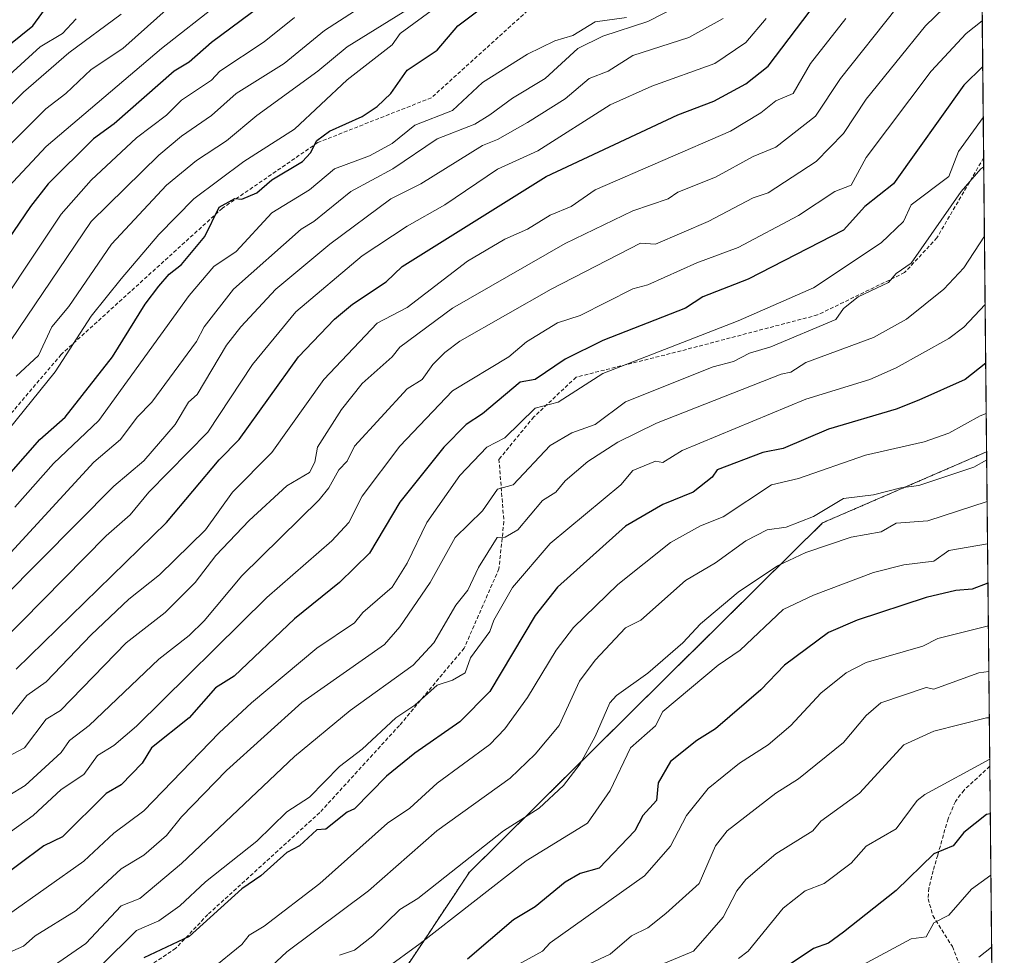
# Model space of a CAD drawing. Units: metres. Extents: x 566448 to 569879, y 4735692 to 4738039.
# Drawn here: x 569618 to 569879, y 4736056 to 4736305 of the extents above; entities that cross this region are included whole.
import ezdxf

# ---------------------------------------------------------------- set-up
doc = ezdxf.new("R2010")
doc.units = ezdxf.units.M
doc.header["$MEASUREMENT"] = 0
doc.linetypes.add('TRAZOS', pattern=[0.75, 0.5, -0.25])
doc.linetypes.add('TRAZOSX2', pattern=[1.5, 1, -0.5])
for name, color, linetype, lineweight in [('Arbolado forestal', 92, 'TRAZOS', 0), ('Arbolado forestal CxS', 92, 'Continuous', 0), ('Comarca CxS', 133, 'Continuous', 0), ('Comunidad Autónoma CxS', 142, 'Continuous', 0), ('Curva de nivel maestra', 36, 'Continuous', 30), ('Curva de nivel normal', 36, 'Continuous', 0), ('Entidad de ámbito territorial CxS', 92, 'Continuous', 0), ('Espacio natural protegido CxS', 2, 'Continuous', 0), ('Municipio CxS', 142, 'Continuous', 0), ('Provincia CxS', 1, 'Continuous', 0), ('Senda', 19, 'TRAZOSX2', 0)]:
    doc.layers.add(name, color=color, linetype=linetype, lineweight=lineweight)

# ---------------------------------------------------------------- blocks, each defined once
blk = doc.blocks.new('*U157')
at = {"layer": 'Arbolado forestal CxS', "color": 92, "linetype": 'Continuous', "lineweight": 0}
blk.add_polyline3d([(569869.77, 4736674.26, 976.14), (569874.68, 4736189.97, 790.65), (569831.09, 4736171.1, 788.13), (569737.19, 4736078.2, 783.47), (569691.37, 4736009.2, 770.62)], dxfattribs=at)
blk = doc.blocks.new('*U159')
at = {"layer": 'Curva de nivel normal', "color": 36, "linetype": 'Continuous', "lineweight": 0}
blk.add_polyline3d([(569873.91, 4736265.77, 815), (569873.15, 4736265.21, 815), (569867.93, 4736259.21, 815), (569854.63, 4736240.16, 815), (569850.63, 4736237.35, 815), (569848.63, 4736235, 815), (569840.53, 4736231.21, 815), (569836.63, 4736228.06, 815), (569834.64, 4736225.19, 815), (569817.31, 4736217.88, 815), (569811.61, 4736216.19, 815), (569807.43, 4736214.01, 815), (569802, 4736212.58, 815), (569778.65, 4736203.3, 815), (569770.65, 4736197.24, 815), (569764.44, 4736195.01, 815), (569758.65, 4736191.62, 815), (569748.81, 4736181.22, 815), (569744.65, 4736180.03, 815), (569740.65, 4736174.26, 815), (569733.43, 4736167.22, 815), (569726.79, 4736155.23, 815), (569718.66, 4736143.41, 815), (569714.66, 4736138.79, 815), (569692.66, 4736123.31, 815), (569672.67, 4736105.28, 815), (569660.67, 4736092.92, 815), (569656.67, 4736087.98, 815), (569650.67, 4736082.71, 815), (569644.67, 4736079.09, 815), (569632.68, 4736068.04, 815), (569621.77, 4736061.25, 815), (569618.68, 4736058.51, 815), (569606.41, 4736053.25, 815)], dxfattribs=at)
blk = doc.blocks.new('*U161')
at = {"layer": 'Curva de nivel normal', "color": 36, "linetype": 'Continuous', "lineweight": 0}
blk.add_polyline3d([(569875.39, 4736119.25, 760), (569874.63, 4736119.25, 760), (569860.63, 4736115.68, 760), (569852.63, 4736112.06, 760), (569840.93, 4736099.24, 760), (569830.64, 4736091.76, 760), (569828.45, 4736089.24, 760), (569818.64, 4736083.07, 760), (569810.64, 4736076.31, 760), (569808.3, 4736073.24, 760), (569804.64, 4736066.28, 760), (569796.75, 4736057.25, 760), (569784.65, 4736052.2, 760)], dxfattribs=at)
blk = doc.blocks.new('*U162')
at = {"layer": 'Curva de nivel normal', "color": 36, "linetype": 'Continuous', "lineweight": 0}
blk.add_polyline3d([(569876.01, 4736058.29, 740), (569872.63, 4736055.58, 740)], dxfattribs=at)
blk = doc.blocks.new('*U165')
at = {"layer": 'Curva de nivel normal', "color": 36, "linetype": 'Continuous', "lineweight": 0}
blk.add_polyline3d([(569874.1, 4736247.31, 810), (569868.63, 4736238.89, 810), (569863.27, 4736233.21, 810), (569853.34, 4736225.21, 810), (569844.63, 4736220.34, 810), (569826.64, 4736213.74, 810), (569822.64, 4736211.17, 810), (569820.05, 4736210.63, 810), (569786.97, 4736197.55, 810), (569776.65, 4736192.54, 810), (569768.65, 4736187.42, 810), (569762.65, 4736182.29, 810), (569760.16, 4736179.22, 810), (569756.65, 4736177.05, 810), (569750.05, 4736169.22, 810), (569746.69, 4736167.26, 810), (569744.55, 4736167.22, 810), (569739.6, 4736159.23, 810), (569736.75, 4736153.23, 810), (569733.61, 4736149.23, 810), (569727.75, 4736139.23, 810), (569722.28, 4736133.23, 810), (569705.47, 4736121.23, 810), (569690.66, 4736108.94, 810), (569660.67, 4736080.56, 810), (569649.58, 4736071.24, 810), (569644.67, 4736069.24, 810), (569635.28, 4736059.25, 810), (569626.68, 4736053.31, 810)], dxfattribs=at)
blk = doc.blocks.new('*U167')
at = {"layer": 'Curva de nivel normal', "color": 36, "linetype": 'Continuous', "lineweight": 0}
blk.add_polyline3d([(569874.93, 4736165.51, 780), (569874.9, 4736165.5, 780), (569864.63, 4736163.75, 780), (569860.63, 4736160.91, 780), (569852.63, 4736159.91, 780), (569844.63, 4736157.92, 780), (569828.64, 4736151.9, 780), (569820.64, 4736148.08, 780), (569809.2, 4736137.23, 780), (569803.29, 4736133.23, 780), (569788.64, 4736120.91, 780), (569786.64, 4736117.1, 780), (569780.04, 4736111.24, 780), (569774.65, 4736099.92, 780), (569768.55, 4736091.24, 780), (569752.28, 4736081.24, 780), (569724.13, 4736059.25, 780), (569714.66, 4736052.3, 780)], dxfattribs=at)
blk = doc.blocks.new('*U168')
at = {"layer": 'Curva de nivel normal', "color": 36, "linetype": 'Continuous', "lineweight": 0}
blk.add_polyline3d([(569874.57, 4736200.19, 795), (569872.99, 4736199.58, 795), (569864.63, 4736194.89, 795), (569858.06, 4736192.65, 795), (569842.52, 4736189.11, 795), (569824.64, 4736182.87, 795), (569817.47, 4736181.22, 795), (569804.64, 4736172.7, 795), (569798.64, 4736170.26, 795), (569790.64, 4736165.9, 795), (569776.65, 4736154.7, 795), (569764.91, 4736143.23, 795), (569760.24, 4736137.23, 795), (569752.65, 4736124.62, 795), (569746.65, 4736116.34, 795), (569742.65, 4736112.13, 795), (569728.66, 4736101.9, 795), (569721.37, 4736095.24, 795), (569715.44, 4736091.24, 795), (569697.47, 4736075.24, 795), (569682.67, 4736063.87, 795), (569678.67, 4736061.45, 795), (569676.67, 4736059.01, 795), (569668.67, 4736052.42, 795)], dxfattribs=at)
blk = doc.blocks.new('*U169')
at = {"layer": 'Curva de nivel normal', "color": 36, "linetype": 'Continuous', "lineweight": 0}
blk.add_polyline3d([(569873.78, 4736278.89, 820), (569867.24, 4736269.81, 820), (569864.65, 4736263.21, 820), (569854.63, 4736255.65, 820), (569852.6, 4736251.21, 820), (569846.63, 4736245.55, 820), (569828.64, 4736233.55, 820), (569808.64, 4736224.77, 820), (569772.65, 4736210.82, 820), (569760.77, 4736203.22, 820), (569754.65, 4736201.54, 820), (569746.65, 4736193.73, 820), (569741.8, 4736191.22, 820), (569734.66, 4736183.71, 820), (569725.89, 4736171.22, 820), (569720.66, 4736160.34, 820), (569716.66, 4736154.03, 820), (569708.88, 4736147.23, 820), (569706.66, 4736144.51, 820), (569696.66, 4736137.8, 820), (569679.27, 4736123.23, 820), (569670.67, 4736115.24, 820), (569650.67, 4736094.48, 820), (569642.67, 4736088.6, 820), (569634.68, 4736081.13, 820), (569614.68, 4736067, 820)], dxfattribs=at)
blk = doc.blocks.new('*U172')
at = {"layer": 'Curva de nivel normal', "color": 36, "linetype": 'Continuous', "lineweight": 0}
blk.add_polyline3d([(569614.68, 4736119.08, 845), (569619.57, 4736125.23, 845), (569624.68, 4736128.83, 845), (569636.68, 4736141.33, 845), (569646.67, 4736150.78, 845), (569654.79, 4736157.23, 845), (569667.02, 4736169.22, 845), (569674.18, 4736179.22, 845), (569684.67, 4736189.82, 845), (569698.49, 4736209.22, 845), (569712.66, 4736224.15, 845), (569720.66, 4736228.36, 845), (569736.65, 4736240.65, 845), (569746.65, 4736246.48, 845), (569752.65, 4736249.18, 845), (569758.65, 4736252.88, 845), (569764.25, 4736255.21, 845), (569770.65, 4736259.64, 845), (569806.64, 4736275.2, 845), (569814.64, 4736280.09, 845), (569818.64, 4736283.3, 845), (569823.22, 4736285.2, 845), (569827.84, 4736293.2, 845), (569837.22, 4736305.2, 845)], dxfattribs=at)
blk = doc.blocks.new('*U173')
at = {"layer": 'Curva de nivel normal', "color": 36, "linetype": 'Continuous', "lineweight": 0}
blk.add_polyline3d([(569702.66, 4736056.11, 785), (569706.66, 4736057.49, 785), (569711.56, 4736061.25, 785), (569718.66, 4736068.26, 785), (569723.52, 4736071.24, 785), (569746.27, 4736089.24, 785), (569755.72, 4736095.24, 785), (569762.22, 4736101.24, 785), (569766.65, 4736106.98, 785), (569770.65, 4736114.28, 785), (569774.51, 4736123.23, 785), (569776.26, 4736125.23, 785), (569784.65, 4736131.1, 785), (569793.94, 4736139.23, 785), (569798.64, 4736144.2, 785), (569808.64, 4736152.63, 785), (569819.11, 4736159.7, 785), (569826.64, 4736163.18, 785), (569838.63, 4736167.3, 785), (569846.63, 4736168.67, 785), (569850.63, 4736170.97, 785), (569859.04, 4736171.63, 785), (569874.81, 4736176.75, 785)], dxfattribs=at)
blk = doc.blocks.new('*U174')
at = {"layer": 'Curva de nivel normal', "color": 36, "linetype": 'Continuous', "lineweight": 0}
blk.add_polyline3d([(569745.81, 4736051.25, 770), (569756.65, 4736057.18, 770), (569758.65, 4736059.45, 770), (569783.72, 4736077.24, 770), (569790.64, 4736085.09, 770), (569794.91, 4736093.24, 770), (569800.64, 4736100.44, 770), (569809.03, 4736107.24, 770), (569816.64, 4736112.11, 770), (569822.67, 4736117.23, 770), (569830.64, 4736125.84, 770), (569837.31, 4736131.23, 770), (569842.63, 4736133.93, 770), (569857.73, 4736138.33, 770), (569861.71, 4736140.31, 770), (569875.15, 4736143.71, 770)], dxfattribs=at)
blk = doc.blocks.new('*U175')
at = {"layer": 'Curva de nivel normal', "color": 36, "linetype": 'Continuous', "lineweight": 0}
blk.add_polyline3d([(569873.52, 4736304.53, 830), (569869.28, 4736301.2, 830), (569859.91, 4736291.2, 830), (569842.63, 4736268.21, 830), (569838.63, 4736260.89, 830), (569834.34, 4736259.21, 830), (569824.64, 4736252.78, 830), (569808.64, 4736244.29, 830), (569797.68, 4736240.25, 830), (569784.65, 4736234.41, 830), (569780.65, 4736233.35, 830), (569766.65, 4736226.19, 830), (569760.65, 4736224.23, 830), (569752.38, 4736219.21, 830), (569747.69, 4736215.22, 830), (569732.66, 4736206.21, 830), (569718.66, 4736191.45, 830), (569708.66, 4736178.22, 830), (569705.11, 4736171.22, 830), (569700.66, 4736166.32, 830), (569683.34, 4736151.23, 830), (569648.67, 4736117.01, 830), (569642.67, 4736111.86, 830), (569638.35, 4736109.24, 830), (569634.68, 4736104.15, 830), (569628.68, 4736100.16, 830), (569621.21, 4736093.24, 830), (569610.68, 4736085.76, 830)], dxfattribs=at)
blk = doc.blocks.new('*U178')
at = {"layer": 'Curva de nivel normal', "color": 36, "linetype": 'Continuous', "lineweight": 0}
blk.add_polyline3d([(569611.11, 4736107.24, 840), (569618.9, 4736111.24, 840), (569624.68, 4736118.86, 840), (569628.5, 4736121.23, 840), (569646, 4736139.23, 840), (569656.33, 4736147.23, 840), (569664.27, 4736155.23, 840), (569669.81, 4736162.37, 840), (569678.67, 4736171.73, 840), (569688.66, 4736180.91, 840), (569694.66, 4736184.49, 840), (569696.15, 4736187.22, 840), (569696.86, 4736191.22, 840), (569703.16, 4736201.22, 840), (569708.66, 4736208.12, 840), (569716.68, 4736215.22, 840), (569718.66, 4736217.77, 840), (569732.66, 4736228.21, 840), (569762.65, 4736245.37, 840), (569780.65, 4736254.01, 840), (569789.99, 4736257.21, 840), (569792.64, 4736259, 840), (569802.64, 4736263, 840), (569812.64, 4736268.45, 840), (569818.64, 4736270.97, 840), (569829.23, 4736279.2, 840), (569835.82, 4736289.2, 840), (569850.63, 4736307.82, 840)], dxfattribs=at)
blk = doc.blocks.new('*U179')
at = {"layer": 'Curva de nivel normal', "color": 36, "linetype": 'Continuous', "lineweight": 0}
blk.add_polyline3d([(569606.01, 4736093.24, 835), (569619.14, 4736101.24, 835), (569628.68, 4736110.06, 835), (569630.89, 4736113.24, 835), (569636.16, 4736117.23, 835), (569654.67, 4736134.86, 835), (569662.67, 4736141.1, 835), (569666.67, 4736145.06, 835), (569676.67, 4736156.97, 835), (569697.29, 4736177.22, 835), (569699.82, 4736180.38, 835), (569702.47, 4736185.22, 835), (569704.66, 4736187.5, 835), (569706.66, 4736191.52, 835), (569720.66, 4736206.71, 835), (569724.66, 4736209.22, 835), (569727.46, 4736213.22, 835), (569730.66, 4736216.37, 835), (569734.66, 4736219.4, 835), (569758.95, 4736233.21, 835), (569782.65, 4736245.41, 835), (569786.64, 4736245.15, 835), (569800.64, 4736251.19, 835), (569812.64, 4736257.47, 835), (569816.64, 4736258.84, 835), (569829.39, 4736267.2, 835), (569836.63, 4736274.57, 835), (569842.63, 4736283.74, 835), (569858.43, 4736303.2, 835), (569873.38, 4736317.76, 835)], dxfattribs=at)
blk = doc.blocks.new('*U181')
at = {"layer": 'Curva de nivel normal', "color": 36, "linetype": 'Continuous', "lineweight": 0}
blk.add_polyline3d([(569875.27, 4736131.57, 765), (569872.63, 4736131.23, 765), (569860.63, 4736126.85, 765), (569858.63, 4736127.31, 765), (569846.56, 4736123.23, 765), (569842.63, 4736119.85, 765), (569836.63, 4736112.72, 765), (569824.64, 4736103, 765), (569818.64, 4736099.24, 765), (569805.72, 4736089.24, 765), (569802.64, 4736085.24, 765), (569798.23, 4736075.24, 765), (569789.43, 4736067.25, 765), (569784.65, 4736063.42, 765), (569780.32, 4736061.25, 765), (569774.65, 4736056.42, 765), (569763.61, 4736051.25, 765)], dxfattribs=at)
blk = doc.blocks.new('*U186')
at = {"layer": 'Curva de nivel normal', "color": 36, "linetype": 'Continuous', "lineweight": 0}
blk.add_polyline3d([(569874.28, 4736229.16, 805), (569868.63, 4736223.11, 805), (569864.63, 4736220.07, 805), (569850.63, 4736212.34, 805), (569843.67, 4736209.22, 805), (569826.64, 4736203.96, 805), (569793.75, 4736190.33, 805), (569788.64, 4736187.14, 805), (569786.64, 4736187.48, 805), (569780.65, 4736185, 805), (569777.47, 4736181.22, 805), (569758.65, 4736165.57, 805), (569748.65, 4736153.87, 805), (569743.7, 4736145.23, 805), (569742.65, 4736142.21, 805), (569737.46, 4736135.23, 805), (569736.09, 4736131.23, 805), (569732.66, 4736129.23, 805), (569728.66, 4736127.97, 805), (569722.66, 4736122.6, 805), (569717.62, 4736119.23, 805), (569708.66, 4736110.96, 805), (569702.66, 4736106.33, 805), (569694.66, 4736098.18, 805), (569688.66, 4736094.3, 805), (569680.67, 4736086.43, 805), (569667.06, 4736075.63, 805), (569660.19, 4736069.24, 805), (569654.67, 4736065.25, 805), (569648.67, 4736062.74, 805), (569639.16, 4736053.25, 805)], dxfattribs=at)
blk = doc.blocks.new('*U187')
at = {"layer": 'Curva de nivel normal', "color": 36, "linetype": 'Continuous', "lineweight": 0}
blk.add_polyline3d([(569808.72, 4736055.25, 755), (569811.28, 4736057.25, 755), (569820.64, 4736068.68, 755), (569826.41, 4736073.24, 755), (569831.54, 4736075.24, 755), (569838.63, 4736080.58, 755), (569842.63, 4736085.1, 755), (569850.63, 4736089.71, 755), (569856.26, 4736097.24, 755), (569858.24, 4736098.85, 755), (569875.51, 4736108.26, 755)], dxfattribs=at)
blk = doc.blocks.new('*U188')
at = {"layer": 'Curva de nivel normal', "color": 36, "linetype": 'Continuous', "lineweight": 0}
blk.add_polyline3d([(569684.55, 4736053.25, 790), (569688.66, 4736057.06, 790), (569710.36, 4736073.24, 790), (569728.57, 4736089.24, 790), (569748.05, 4736103.24, 790), (569754.65, 4736109.63, 790), (569761.08, 4736117.23, 790), (569766.42, 4736129, 790), (569770.65, 4736134.55, 790), (569778.65, 4736143.14, 790), (569782.77, 4736145.23, 790), (569794.64, 4736155.8, 790), (569802.64, 4736160.45, 790), (569810.64, 4736166.3, 790), (569816.32, 4736169.22, 790), (569821.37, 4736169.95, 790), (569828.64, 4736172.81, 790), (569836.63, 4736177.6, 790), (569844.63, 4736178.5, 790), (569851.84, 4736180.43, 790), (569856.63, 4736181.02, 790), (569871.27, 4736185.86, 790), (569874.7, 4736187.81, 790)], dxfattribs=at)
blk = doc.blocks.new('*U192')
at = {"layer": 'Curva de nivel normal', "color": 36, "linetype": 'Continuous', "lineweight": 0}
blk.add_polyline3d([(569875.82, 4736077.41, 745), (569870.63, 4736073.69, 745), (569864.63, 4736066.77, 745), (569860.63, 4736064.74, 745), (569858.63, 4736061.05, 745), (569854.63, 4736060.5, 745), (569840.63, 4736052.97, 745)], dxfattribs=at)
blk = doc.blocks.new('*U197')
at = {"layer": 'Curva de nivel maestra', "color": 36, "linetype": 'Continuous', "lineweight": 30}
blk.add_polyline3d([(569875.03, 4736155.07, 775), (569870.82, 4736153.42, 775), (569866.5, 4736153.1, 775), (569858.63, 4736151.23, 775), (569840.3, 4736145.23, 775), (569832.64, 4736141.93, 775), (569820.93, 4736133.23, 775), (569814.64, 4736126.65, 775), (569802.64, 4736116.33, 775), (569797.62, 4736113.24, 775), (569790.64, 4736107.65, 775), (569787.36, 4736101.96, 775), (569786.95, 4736097.24, 775), (569783.26, 4736093.24, 775), (569781.15, 4736089.24, 775), (569771.66, 4736079.24, 775), (569766.65, 4736077.86, 775), (569762.65, 4736075.57, 775), (569754.65, 4736069.02, 775), (569748.9, 4736065.5, 775), (569736.65, 4736055.1, 775)], dxfattribs=at)
blk = doc.blocks.new('*U199')
at = {"layer": 'Curva de nivel maestra', "color": 36, "linetype": 'Continuous', "lineweight": 30}
blk.add_polyline3d([(569875.65, 4736093.76, 750), (569874.63, 4736093.57, 750), (569868.63, 4736088.74, 750), (569865.81, 4736085.24, 750), (569860.63, 4736083.13, 750), (569850.63, 4736073.32, 750), (569836.63, 4736062.3, 750), (569832.64, 4736059.34, 750), (569828.64, 4736057.96, 750), (569821.68, 4736053.25, 750)], dxfattribs=at)
blk = doc.blocks.new('*U200')
at = {"layer": 'Curva de nivel maestra', "color": 36, "linetype": 'Continuous', "lineweight": 30}
blk.add_polyline3d([(569616.68, 4736132.19, 850), (569656.67, 4736171.22, 850), (569670.67, 4736187.8, 850), (569676.03, 4736193.22, 850), (569691.8, 4736215.22, 850), (569701.33, 4736225.21, 850), (569706.08, 4736229.21, 850), (569715.03, 4736235.21, 850), (569719.31, 4736239.21, 850), (569757.63, 4736263.21, 850), (569792.64, 4736279.54, 850), (569802.16, 4736283.2, 850), (569810.64, 4736287.82, 850), (569816.64, 4736292.51, 850), (569827.75, 4736307.2, 850)], dxfattribs=at)
blk = doc.blocks.new('*U203')
at = {"layer": 'Curva de nivel maestra', "color": 36, "linetype": 'Continuous', "lineweight": 30}
blk.add_polyline3d([(569874.44, 4736213.58, 800), (569869.01, 4736209.22, 800), (569856.63, 4736203.69, 800), (569850.63, 4736201.32, 800), (569832.64, 4736195.98, 800), (569820.64, 4736190.88, 800), (569815.19, 4736189.77, 800), (569803.04, 4736185.22, 800), (569801.69, 4736183.22, 800), (569796.64, 4736179.28, 800), (569788.64, 4736175.93, 800), (569778.65, 4736170.2, 800), (569760.65, 4736153.98, 800), (569754.65, 4736146.47, 800), (569742.65, 4736126.28, 800), (569734.66, 4736118.16, 800), (569722.66, 4736109.84, 800), (569715.12, 4736103.7, 800), (569706.66, 4736095.09, 800), (569704.66, 4736094.2, 800), (569699.06, 4736089.64, 800), (569696.66, 4736089.45, 800), (569692.07, 4736085.24, 800), (569688.66, 4736083.43, 800), (569681.75, 4736077.24, 800), (569676.67, 4736073.81, 800), (569662.67, 4736061.12, 800), (569650.67, 4736055.44, 800)], dxfattribs=at)
blk = doc.blocks.new('*U204')
at = {"layer": 'Curva de nivel maestra', "color": 36, "linetype": 'Continuous', "lineweight": 30}
blk.add_polyline3d([(569873.64, 4736292.46, 825), (569868.63, 4736287.5, 825), (569849.94, 4736261.21, 825), (569842.3, 4736255.21, 825), (569836.63, 4736248.93, 825), (569811.28, 4736235.85, 825), (569799.26, 4736231.21, 825), (569794.64, 4736228.18, 825), (569772.65, 4736219.59, 825), (569762.65, 4736214.57, 825), (569754.65, 4736209.2, 825), (569750.65, 4736208.53, 825), (569740.65, 4736200.08, 825), (569736.32, 4736197.22, 825), (569730.43, 4736191.22, 825), (569718.66, 4736176.57, 825), (569710.66, 4736163.07, 825), (569702.63, 4736155.23, 825), (569690.66, 4736145.58, 825), (569674.67, 4736130.37, 825), (569669.74, 4736127.23, 825), (569662.71, 4736119.23, 825), (569652.67, 4736111.24, 825), (569650.21, 4736107.24, 825), (569644.67, 4736101.45, 825), (569640.67, 4736099.14, 825), (569629.03, 4736087.59, 825), (569624.1, 4736085.24, 825), (569610.68, 4736075.31, 825)], dxfattribs=at)

msp = doc.modelspace()

# ---------------------------------------------------------------- linework, layer by layer
at = {"layer": 'Arbolado forestal', "color": 92, "linetype": 'TRAZOS', "lineweight": 0}
for points in [[(569869.77, 4736674.26, 976.14), (569872.1, 4736444.06, 858.14), (569873.89, 4736268.14, 816.32), (569874.68, 4736189.97, 790.65)], [(569618.37, 4735842.78, 747.82), (569638.49, 4735869.63, 759.4), (569656.65, 4735901.54, 753.62), (569667.16, 4735937.84, 754.42), (569689.44, 4736003.52, 769.38), (569691.37, 4736009.2, 770.62), (569716.92, 4736047.68, 777.69), (569717.78, 4736048.98, 777.95), (569718.64, 4736050.27, 778.06), (569737.18, 4736078.2, 783.47), (569831.09, 4736171.1, 788.13), (569874.68, 4736189.97, 790.65)], [(569874.68, 4736189.97, 790.65), (569875.52, 4736106.37, 754.34), (569876.04, 4736055.67, 739.08), (569876.05, 4736054.42, 738.72), (569876.06, 4736053.16, 738.39), (569876.97, 4735964.08, 715.48), (569876.99, 4735961.99, 715.24), (569877, 4735960.26, 715.14), (569877.79, 4735882.43, 694.66), (569877.8, 4735881.19, 694.6), (569877.82, 4735879.91, 694.54), (569877.84, 4735878.19, 694.48), (569877.86, 4735875.91, 694.49), (569877.88, 4735873.64, 694.51), (569877.89, 4735872.98, 694.52)]]:
    msp.add_polyline3d(points, dxfattribs=at)
at = {"layer": 'Arbolado forestal CxS', "color": 92, "linetype": 'Continuous', "lineweight": 0}
msp.add_polyline3d([(569691.37, 4736009.2, 770.62), (569737.18, 4736078.2, 783.47), (569831.09, 4736171.1, 788.13), (569874.68, 4736189.97, 790.65), (569877.89, 4735872.98, 694.52)], dxfattribs=at)
at = {"layer": 'Comarca CxS', "color": 133, "linetype": 'Continuous', "lineweight": 0}
msp.add_polyline3d([(569879.38, 4735725.69, 668.35), (566470.57, 4735692.05, 704.48), (566448.26, 4738005.46, 943.88), (569855.95, 4738039.09, 953.37), (569879.38, 4735725.69, 668.35)], close=True, dxfattribs=at)
msp.add_polyline3d([(569879.38, 4735725.69, 668.35), (566470.57, 4735692.05, 704.48), (566448.26, 4738005.46, 943.88), (569855.95, 4738039.09, 953.37), (569879.38, 4735725.69, 668.35)], close=True, dxfattribs=at)
at = {"layer": 'Comunidad Autónoma CxS', "color": 142, "linetype": 'Continuous', "lineweight": 0}
msp.add_polyline3d([(566521.28, 4735692.55, 706.15), (566470.57, 4735692.05, 704.48), (566448.26, 4738005.46, 943.88), (569855.95, 4738039.09, 953.37), (569879.38, 4735725.69, 668.35), (569164.66, 4735718.64, 817.19), (567181.86, 4735699.07, 755.25), (566521.28, 4735692.55, 706.15)], close=True, dxfattribs=at)
msp.add_polyline3d([(566521.28, 4735692.55, 706.15), (566470.57, 4735692.05, 704.48), (566448.26, 4738005.46, 943.88), (569855.95, 4738039.09, 953.37), (569879.38, 4735725.69, 668.35), (569164.66, 4735718.64, 817.19), (567181.86, 4735699.07, 755.25), (566521.28, 4735692.55, 706.15)], close=True, dxfattribs=at)
at = {"layer": 'Curva de nivel maestra', "color": 36, "linetype": 'Continuous', "lineweight": 30}
for points in [[(569694.66, 4736318.23, 900), (569668.67, 4736298.76, 900), (569662.67, 4736293.55, 900), (569658.7, 4736291.2, 900), (569642.78, 4736277.2, 900), (569637.26, 4736273.2, 900), (569625.25, 4736261.21, 900), (569620.54, 4736255.21, 900), (569608.2, 4736237.21, 900)], [(569598.73, 4736285.2, 925), (569621.15, 4736303.2, 925), (569626.94, 4736311.2, 925)], [(569600.68, 4736167.88, 875), (569622.97, 4736193.22, 875), (569629.72, 4736199.22, 875), (569642.37, 4736215.22, 875), (569651.04, 4736229.21, 875), (569654.67, 4736234.02, 875), (569657.4, 4736237.21, 875), (569660.67, 4736239.74, 875), (569666.84, 4736247.21, 875), (569670.67, 4736255.01, 875), (569674.82, 4736257.36, 875), (569676.67, 4736257.13, 875), (569680.67, 4736258.82, 875), (569684.67, 4736262.25, 875), (569692.79, 4736267.2, 875), (569694.96, 4736269.5, 875), (569696.66, 4736272.71, 875), (569700.01, 4736275.2, 875), (569708.66, 4736279.14, 875), (569712.66, 4736281.77, 875), (569716.35, 4736285.2, 875), (569720.66, 4736291.48, 875), (569728.66, 4736296.75, 875), (569734.12, 4736303.2, 875), (569739.44, 4736307.2, 875)]]:
    msp.add_polyline3d(points, dxfattribs=at)
at = {"layer": 'Curva de nivel normal', "color": 36, "linetype": 'Continuous', "lineweight": 0}
for points in [[(569608.58, 4736265.21, 910), (569624.62, 4736281.2, 910), (569629.88, 4736285.2, 910), (569636.68, 4736291.61, 910), (569645.09, 4736297.2, 910), (569660.67, 4736311.25, 910)], [(569615.32, 4736163.23, 865), (569637.4, 4736187.22, 865), (569644.47, 4736193.22, 865), (569648.89, 4736199.22, 865), (569652.74, 4736203.22, 865), (569664.67, 4736219.28, 865), (569666.67, 4736223.21, 865), (569674.48, 4736233.21, 865), (569692.46, 4736249.21, 865), (569695.81, 4736251.21, 865), (569705.64, 4736259.21, 865), (569716.87, 4736265.21, 865), (569728.61, 4736273.2, 865), (569738.65, 4736277.06, 865), (569742.65, 4736279.54, 865), (569748.65, 4736283.99, 865), (569757.35, 4736289.2, 865), (569766, 4736297.2, 865), (569772.65, 4736300.52, 865), (569784.65, 4736304.36, 865), (569797.87, 4736311.2, 865)], [(569612.68, 4736193.32, 880), (569627.09, 4736211.22, 880), (569636.68, 4736226, 880), (569644.67, 4736235.99, 880), (569654.67, 4736247.71, 880), (569663.92, 4736257.21, 880), (569677.23, 4736267.2, 880), (569690.66, 4736275.77, 880), (569704.66, 4736288.84, 880), (569716.66, 4736298.14, 880), (569718.83, 4736301.2, 880), (569730.66, 4736309.91, 880)], [(569614.68, 4736260.4, 905), (569624.68, 4736271.18, 905), (569655.32, 4736297.2, 905), (569670.54, 4736309.07, 905)], [(569616.68, 4736210.05, 885), (569622.68, 4736215.54, 885), (569626.22, 4736223.21, 885), (569630.68, 4736228.61, 885), (569642.1, 4736245.21, 885), (569656.67, 4736260.83, 885), (569664.67, 4736267.44, 885), (569672.67, 4736272.68, 885), (569680.67, 4736279.43, 885), (569696.95, 4736291.2, 885), (569704.66, 4736297.63, 885), (569723.28, 4736309.2, 885)], [(569604.19, 4736271.2, 915), (569618.68, 4736285.57, 915), (569630.68, 4736296.04, 915), (569644.67, 4736306.32, 915)], [(569706.66, 4736307.16, 890), (569698.66, 4736302.03, 890), (569687.95, 4736293.2, 890), (569675.2, 4736285.2, 890), (569668.67, 4736279.39, 890), (569660.67, 4736273.91, 890), (569654.67, 4736268.86, 890), (569636.68, 4736251.18, 890), (569610.84, 4736213.22, 890)], [(569603.35, 4736141.23, 860), (569642.67, 4736180.8, 860), (569650.67, 4736187.59, 860), (569659, 4736197.22, 860), (569662.57, 4736203.22, 860), (569664.85, 4736205.22, 860), (569672.67, 4736218.29, 860), (569676.42, 4736223.21, 860), (569685.77, 4736233.21, 860), (569700.07, 4736245.21, 860), (569716.27, 4736257.21, 860), (569724.26, 4736261.21, 860), (569740.65, 4736271.45, 860), (569744.65, 4736273.01, 860), (569752.65, 4736277.51, 860), (569762.65, 4736283.85, 860), (569769.06, 4736289.2, 860), (569774.12, 4736291.2, 860), (569780.65, 4736295.35, 860), (569795.56, 4736300.12, 860), (569804.64, 4736305.16, 860)], [(569606, 4736219.21, 895), (569628.68, 4736253.14, 895), (569636.68, 4736262.17, 895), (569648.67, 4736273.42, 895), (569656.67, 4736279.46, 895), (569660.67, 4736283.49, 895), (569668.67, 4736288.8, 895), (569670.87, 4736291.2, 895), (569682.67, 4736298.95, 895), (569690.66, 4736305.45, 895)], [(569612.68, 4736139.23, 855), (569640.67, 4736167.61, 855), (569647.03, 4736173.22, 855), (569651.97, 4736179.22, 855), (569667.71, 4736195.22, 855), (569679.51, 4736213.22, 855), (569691.04, 4736227.21, 855), (569708.66, 4736242.09, 855), (569720.66, 4736249.98, 855), (569730.66, 4736255.64, 855), (569744.65, 4736265.11, 855), (569755.42, 4736269.97, 855), (569774.65, 4736282.21, 855), (569785.73, 4736287.2, 855), (569802.47, 4736293.2, 855), (569810.64, 4736298.84, 855), (569816.04, 4736305.2, 855)], [(569613.88, 4736289.2, 920), (569623.14, 4736297.66, 920), (569629.03, 4736301.2, 920), (569632.68, 4736305.07, 920)], [(569616.35, 4736175.22, 870), (569626.68, 4736186.85, 870), (569638.67, 4736198.34, 870), (569662.67, 4736231.53, 870), (569669.27, 4736239.21, 870), (569675.21, 4736243.21, 870), (569684.67, 4736253.47, 870), (569694.66, 4736259.65, 870), (569701.34, 4736265.21, 870), (569710.66, 4736268.64, 870), (569716.66, 4736271.98, 870), (569722.66, 4736276.82, 870), (569732.66, 4736280.74, 870), (569740.65, 4736288.13, 870), (569752.65, 4736295.67, 870), (569759.91, 4736299.2, 870), (569764.65, 4736300.65, 870), (569770.65, 4736304.28, 870), (569778.94, 4736305.49, 870)]]:
    msp.add_polyline3d(points, dxfattribs=at)
at = {"layer": 'Entidad de ámbito territorial CxS', "color": 92, "linetype": 'Continuous', "lineweight": 0}
msp.add_polyline3d([(569867.11, 4736937.08, 978.89), (569878.52, 4735810.18, 680.79), (569879.38, 4735725.69, 668.35), (569791.46, 4735724.82, 698.49), (569791.46, 4735724.82, 698.49), (569164.66, 4735718.64, 817.19)], dxfattribs=at)
msp.add_polyline3d([(569867.11, 4736937.08, 978.89), (569878.52, 4735810.18, 680.79), (569879.38, 4735725.69, 668.35), (569791.46, 4735724.82, 698.49), (569791.46, 4735724.82, 698.49), (569164.66, 4735718.64, 817.19)], dxfattribs=at)
at = {"layer": 'Espacio natural protegido CxS', "color": 2, "linetype": 'Continuous', "lineweight": 0}
msp.add_polyline3d([(569867.11, 4736937.08, 978.89), (569878.52, 4735810.18, 680.79), (569868.53, 4735809.98, 681.44), (569857.26, 4735806.45, 681.42), (569856.36, 4735805.86, 681.43), (569855.67, 4735805.4, 681.49), (569851.95, 4735802.97, 681.59), (569841.11, 4735793.34, 683.09), (569840.81, 4735793.01, 683.18), (569828.53, 4735779.25, 687.54), (569813.28, 4735758.4, 693.1), (569812.78, 4735757.7, 693.15), (569799.78, 4735739.59, 695.04), (569791.65, 4735725.16, 698.41), (569791.46, 4735724.82, 698.49), (569165.73, 4735718.65, 816.79)], dxfattribs=at)
msp.add_polyline3d([(569867.11, 4736937.08, 978.89), (569878.52, 4735810.18, 680.79), (569868.53, 4735809.98, 681.44), (569857.26, 4735806.45, 681.42), (569856.36, 4735805.86, 681.43), (569855.67, 4735805.4, 681.49), (569851.95, 4735802.97, 681.59), (569841.11, 4735793.34, 683.09), (569840.81, 4735793.01, 683.18), (569828.53, 4735779.25, 687.54), (569813.28, 4735758.4, 693.1), (569812.78, 4735757.7, 693.15), (569799.78, 4735739.59, 695.04), (569791.65, 4735725.16, 698.41), (569791.46, 4735724.82, 698.49), (569165.73, 4735718.65, 816.79)], dxfattribs=at)
at = {"layer": 'Municipio CxS', "color": 142, "linetype": 'Continuous', "lineweight": 0}
msp.add_polyline3d([(569867.11, 4736937.08, 978.89), (569878.52, 4735810.18, 680.79), (569879.38, 4735725.69, 668.35), (569791.46, 4735724.82, 698.49), (569165.73, 4735718.65, 816.79), (566521.28, 4735692.55, 706.15)], dxfattribs=at)
msp.add_polyline3d([(569867.11, 4736937.08, 978.89), (569878.52, 4735810.18, 680.79), (569879.38, 4735725.69, 668.35), (569791.46, 4735724.82, 698.49), (569165.73, 4735718.65, 816.79), (566521.28, 4735692.55, 706.15)], dxfattribs=at)
at = {"layer": 'Provincia CxS', "color": 1, "linetype": 'Continuous', "lineweight": 0}
msp.add_polyline3d([(569879.38, 4735725.69, 668.35), (566470.57, 4735692.05, 704.48), (566448.26, 4738005.46, 943.88), (569855.95, 4738039.09, 953.37), (569879.38, 4735725.69, 668.35)], close=True, dxfattribs=at)
msp.add_polyline3d([(569879.38, 4735725.69, 668.35), (566470.57, 4735692.05, 704.48), (566448.26, 4738005.46, 943.88), (569855.95, 4738039.09, 953.37), (569879.38, 4735725.69, 668.35)], close=True, dxfattribs=at)
at = {"layer": 'Senda', "color": 19, "linetype": 'TRAZOSX2', "lineweight": 0}
for points in [[(569872.1, 4736444.06, 858.14), (569872.1, 4736444.06, 858.14), (569851.71, 4736429.37, 863.94), (569837.42, 4736408.73, 866.74), (569834.25, 4736393.65, 866.25), (569834.25, 4736377.78, 867.25), (569835.84, 4736362.7, 868.45), (569828.69, 4736356.35, 869.88), (569760.43, 4736314.28, 875.82), (569727.09, 4736284.11, 871.65), (569696.93, 4736272.21, 874.68), (569671.53, 4736254.75, 875.5), (569628.67, 4736215.85, 881.03), (569597.71, 4736179.34, 880.41), (569566.75, 4736141.24, 872.78), (569517.54, 4736119.01, 869.43), (569504.05, 4736099.96, 866.14), (569470.71, 4736078.53, 864.36), (569460.39, 4736068.21, 864.42), (569446.1, 4736057.89, 867.81), (569409.59, 4736032.49, 871.68), (569371.49, 4735997.57, 874.34), (569328.83, 4735969.72, 875.49)], [(569873.89, 4736268.14, 816.32), (569873.88, 4736268.13, 816.32), (569861.47, 4736246.87, 814.03), (569852.87, 4736237.61, 814.38), (569829.72, 4736226.36, 815.93), (569792.01, 4736216.44, 818.68), (569765.55, 4736209.83, 821.8), (569754.31, 4736199.24, 819.76), (569745.05, 4736188, 817.44), (569746.37, 4736171.46, 811.35), (569745.05, 4736158.89, 807.22), (569735.79, 4736137.73, 805.54), (569718.59, 4736117.22, 804.29), (569697.42, 4736094.07, 801.29), (569667.66, 4736066.95, 800.56), (569659.14, 4736057.97, 799.25), (569650.21, 4736052.01, 799.65), (569645.15, 4736048, 800.32), (569643.05, 4736044.58, 800.36)], [(569875.52, 4736106.36, 754.34), (569875.52, 4736106.36, 754.34), (569868.67, 4736100.04, 752.97), (569866.37, 4736097.04, 752.17), (569864.44, 4736092.43, 751.39), (569861.67, 4736082.75, 749.66), (569860.47, 4736078.59, 748.88), (569859.35, 4736073.96, 747.98), (569859.11, 4736071.14, 747.11), (569860.42, 4736066.66, 745.5), (569865.57, 4736058.43, 742.06), (569867.56, 4736053.5, 740.06)]]:
    msp.add_polyline3d(points, dxfattribs=at)

# ---------------------------------------------------------------- block references
at = {"layer": 'Arbolado forestal CxS', "color": 92, "linetype": 'Continuous', "lineweight": 0}
msp.add_blockref('*U157', (0, 0), dxfattribs=at)
at = {"layer": 'Curva de nivel maestra', "color": 36, "linetype": 'Continuous', "lineweight": 30}
for name in ['*U200', '*U204', '*U203', '*U197', '*U199']:
    msp.add_blockref(name, (0, 0), dxfattribs=at)
at = {"layer": 'Curva de nivel normal', "color": 36, "linetype": 'Continuous', "lineweight": 0}
for name in ['*U172', '*U178', '*U179', '*U175', '*U169', '*U159', '*U165', '*U186', '*U168', '*U188', '*U173', '*U167', '*U174', '*U181', '*U161', '*U187', '*U192', '*U162']:
    msp.add_blockref(name, (0, 0), dxfattribs=at)

doc.saveas('drawing.dxf')
